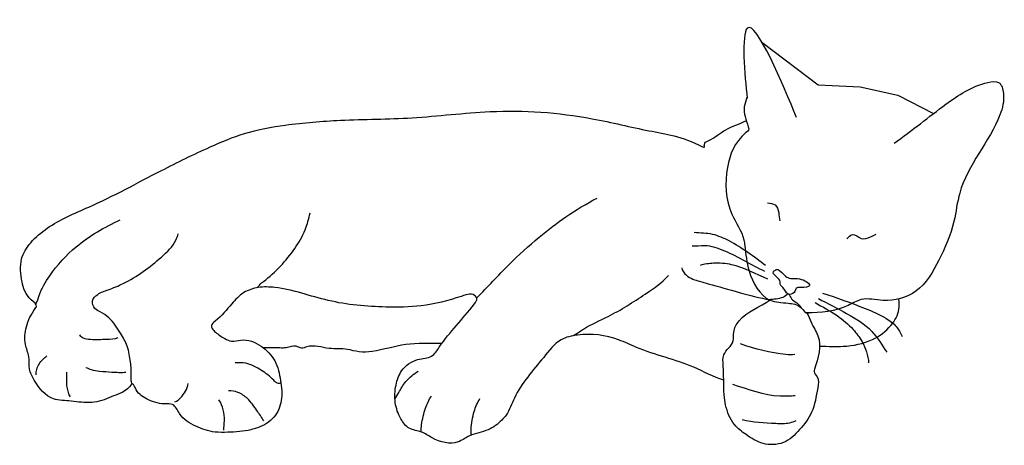
# Model space of a CAD drawing. Units: inches. Extents: x 1.65 to 9.95, y 4.57 to 8.16.
import ezdxf

# ---------------------------------------------------------------- set-up
doc = ezdxf.new("R2010")
doc.units = ezdxf.units.IN
doc.header["$MEASUREMENT"] = 0
doc.layers.add('Vector', color=7, linetype='Continuous')

msp = doc.modelspace()

# ---------------------------------------------------------------- linework, layer by layer
at = {"layer": 'Vector', "color": 6}
for p, q in [((7.9093, 7.9661), (8.3831, 7.6081)), ((8.3831, 7.6081), (8.7375, 7.5895)), ((8.7375, 7.5895), (9.0546, 7.5186)), ((9.0546, 7.5186), (9.3567, 7.3658)), ((8.0034, 6.0164), (8.0061, 6.0342))]:
    msp.add_line(p, q, dxfattribs=at)
for points, knots in [([(8.1995, 7.3322), (8.0931, 7.5982), (7.6971, 8.5411), (7.7609, 7.6886), (7.7855, 7.4925)], [0, 0, 0, 0, 0.859529, 1.452402, 1.452402, 1.452402, 1.452402]), ([(9.0247, 7.1159), (9.1739, 7.2203), (9.4221, 7.4241), (9.6951, 7.6085), (9.9213, 7.6469), (9.9619, 7.4989), (9.8743, 7.1765), (9.5816, 6.8669), (9.5341, 6.4163), (9.4129, 6.1358), (9.2444, 5.8429), (8.9652, 5.7645), (8.7627, 5.8216), (8.5684, 5.6987), (8.4049, 5.6841), (8.2861, 5.6841)], [0, 0, 0, 0, 0.546051, 0.944772, 1.034304, 1.136155, 1.317607, 2.059786, 2.303304, 2.655096, 2.9803, 3.267246, 3.453919, 3.572466, 3.928814, 3.928814, 3.928814, 3.928814]), ([(7.7787, 7.5), (7.7763, 7.4733), (7.7394, 7.3928), (7.7775, 7.3053), (7.8023, 7.2267), (7.6825, 7.1342), (7.59, 6.8971), (7.6041, 6.552), (7.75, 6.363), (7.7708, 6.1951), (7.7903, 6.0138), (7.9169, 5.7755), (8.1158, 5.7701), (8.2352, 5.7528), (8.2744, 5.6791), (8.301, 5.6804)], [0, 0, 0, 0, 0.080495, 0.251615, 0.270629, 0.31315, 0.641759, 1.038764, 1.277337, 1.326381, 1.54217, 1.844338, 1.999499, 2.113928, 2.19375, 2.19375, 2.19375, 2.19375]), ([(7.5867, 5.1168), (7.4995, 5.145), (7.2684, 5.2729), (6.9544, 5.3389), (6.6468, 5.4893), (6.422, 5.5193), (6.186, 5.4632), (6.0248, 5.2472), (5.8447, 5.0551), (5.7752, 4.8479), (5.6967, 4.7585), (5.598, 4.6817), (5.4547, 4.6675), (5.3189, 4.5604), (5.1549, 4.6034), (5.0405, 4.6891), (4.9268, 4.6973), (4.8513, 4.8001), (4.8062, 4.9264), (4.8155, 5.0697), (4.8633, 5.2136), (4.9856, 5.3013), (5.1263, 5.299), (5.2574, 5.5111), (5.3889, 5.6296), (5.5164, 5.8035), (5.4703, 5.8506), (5.4175, 5.8384), (5.277, 5.7915), (5.0517, 5.7327), (4.6733, 5.729), (4.2547, 5.7648), (3.91, 5.8976), (3.6638, 5.9069), (3.5307, 5.8626), (3.4187, 5.7442), (3.3469, 5.6494), (3.2593, 5.5858), (3.2734, 5.5459), (3.3119, 5.5087), (3.366, 5.4714), (3.4402, 5.4367), (3.5475, 5.4713), (3.6917, 5.4161), (3.8135, 5.2848), (3.8517, 5.1154), (3.8698, 4.95), (3.8036, 4.7911), (3.6892, 4.7241), (3.5547, 4.6851), (3.4327, 4.6773), (3.2742, 4.6742), (3.1288, 4.7235), (3.0024, 4.8006), (2.9535, 4.9243), (2.8348, 4.9096), (2.7185, 4.9532), (2.6351, 5.0091), (2.6041, 5.0979), (2.5361, 5.0094), (2.448, 4.9939), (2.3148, 4.9281), (2.196, 4.9229), (2.0625, 4.9468), (1.8993, 4.9402), (1.7883, 5.0798), (1.7201, 5.2089), (1.7344, 5.3179), (1.6822, 5.4295), (1.6994, 5.5788), (1.746, 5.6778), (1.8025, 5.7522), (1.7001, 5.8184), (1.6633, 5.9483), (1.6416, 6.1327), (1.7416, 6.29), (1.8797, 6.4041), (2.0483, 6.499), (2.3808, 6.6361), (2.7731, 6.8536), (3.2086, 7.0665), (3.5541, 7.2119), (3.9267, 7.2793), (4.3991, 7.3171), (4.9772, 7.3172), (5.5378, 7.3891), (6.0491, 7.3851), (6.4923, 7.3271), (6.9664, 7.2099), (7.2328, 7.174), (7.4273, 7.0754), (7.4161, 7.1186), (7.5042, 7.1521), (7.5981, 7.241), (7.719, 7.2767), (7.7744, 7.3038)], [0, 0, 0, 0, 0.274921, 0.785167, 0.950315, 1.299821, 1.442869, 1.651914, 2.073998, 2.233974, 2.290204, 2.429923, 2.596607, 2.705877, 2.927109, 3.029705, 3.137459, 3.243667, 3.386597, 3.53666, 3.665531, 3.830165, 3.951772, 4.050523, 4.52259, 4.569566, 4.61511, 4.677287, 4.71998, 5.065602, 5.36364, 5.853225, 6.316275, 6.456987, 6.584398, 6.723896, 6.928445, 6.975622, 7.000043, 7.042564, 7.136466, 7.198158, 7.277902, 7.456864, 7.625176, 7.7973, 7.966623, 8.119078, 8.283086, 8.343425, 8.539589, 8.646749, 8.816887, 8.990883, 9.085575, 9.156578, 9.312569, 9.447397, 9.483048, 9.516513, 9.694859, 9.780403, 9.952479, 10.038856, 10.190855, 10.41507, 10.517727, 10.622871, 10.729384, 10.877416, 11.050823, 11.067028, 11.139005, 11.309518, 11.502327, 11.659616, 11.844826, 12.03776, 12.237253, 12.923317, 13.38033, 13.693075, 14.043127, 14.509885, 15.114525, 15.774702, 16.203634, 16.640041, 17.128366, 17.600196, 17.614051, 17.637707, 17.681664, 17.858805, 18.043939, 18.043939, 18.043939, 18.043939]), ([(5.5031, 5.8106), (5.5942, 5.903), (5.7605, 6.0835), (6.0108, 6.3139), (6.259, 6.5024), (6.4268, 6.6051), (6.5178, 6.6506)], [0, 0, 0, 0, 0.389429, 0.735923, 1.018673, 1.323845, 1.323845, 1.323845, 1.323845]), ([(7.9564, 6.6118), (7.9784, 6.6082), (8.0315, 6.6057), (8.0541, 6.5278), (8.0543, 6.4824), (8.0591, 6.4593)], [0, 0, 0, 0, 0.0669203, 0.1378145, 0.2087644, 0.2087644, 0.2087644, 0.2087644]), ([(3.6582, 5.8984), (3.6631, 5.9079), (3.675, 5.9282), (3.7994, 6.0171), (3.9368, 6.1662), (4.0581, 6.3721), (4.0878, 6.4781), (4.0976, 6.5267)], [0, 0, 0, 0, 0.0321689, 0.0690982, 0.4536043, 0.6321533, 0.7809057, 0.7809057, 0.7809057, 0.7809057]), ([(1.7855, 5.7568), (1.7972, 5.7806), (1.8197, 5.8678), (1.9217, 6.0422), (2.1395, 6.279), (2.3649, 6.4083), (2.4968, 6.4692)], [0, 0, 0, 0, 0.079604, 0.267743, 0.598879, 1.034731, 1.034731, 1.034731, 1.034731]), ([(2.5999, 5.0845), (2.593, 5.0951), (2.5857, 5.1189), (2.5926, 5.1808), (2.5825, 5.2754), (2.5642, 5.401), (2.4925, 5.524), (2.4253, 5.6324), (2.3393, 5.689), (2.2742, 5.7176), (2.2494, 5.791), (2.3122, 5.8516), (2.4072, 5.8824), (2.6022, 5.9615), (2.7939, 6.1047), (2.9529, 6.2551), (2.98, 6.3326), (2.9858, 6.35)], [0, 0, 0, 0, 0.037994, 0.070641, 0.186018, 0.322837, 0.445856, 0.610127, 0.697425, 0.751478, 0.819201, 0.88778, 0.983649, 1.1229, 1.513764, 1.702608, 1.757702, 1.757702, 1.757702, 1.757702]), ([(7.9386, 6.0849), (7.84, 6.1583), (7.702, 6.2635), (7.4927, 6.3561), (7.3887, 6.3577), (7.3367, 6.3607)], [0, 0, 0, 0, 0.3685681, 0.5194372, 0.6756392, 0.6756392, 0.6756392, 0.6756392]), ([(8.6255, 6.3097), (8.6385, 6.3243), (8.6783, 6.3676), (8.7438, 6.2945), (8.8183, 6.3198), (8.8569, 6.3391), (8.872, 6.3478)], [0, 0, 0, 0, 0.0586851, 0.1388357, 0.2189378, 0.2714312, 0.2714312, 0.2714312, 0.2714312]), ([(7.9336, 6.0323), (7.8202, 6.0889), (7.6636, 6.1847), (7.4486, 6.2616), (7.3543, 6.2446), (7.3192, 6.2454)], [0, 0, 0, 0, 0.380157, 0.5565471, 0.661989, 0.661989, 0.661989, 0.661989]), ([(7.2328, 6.0638), (7.2356, 6.0392), (7.2806, 5.982), (7.3679, 5.9535), (7.605, 5.8898), (7.8025, 5.8291), (7.979, 5.7929)], [0, 0, 0, 0, 0.0744313, 0.1951072, 0.271842, 0.8124924, 0.8124924, 0.8124924, 0.8124924]), ([(7.9587, 5.9696), (7.8575, 6.0119), (7.7137, 6.0923), (7.5126, 6.1078), (7.4235, 6.0956), (7.3869, 6.0849)], [0, 0, 0, 0, 0.3287445, 0.4822257, 0.5964273, 0.5964273, 0.5964273, 0.5964273]), ([(6.3162, 5.4921), (6.3468, 5.5084), (6.438, 5.5751), (6.6551, 5.6671), (6.8929, 5.8194), (7.0642, 5.9375), (7.1196, 5.9998)], [0, 0, 0, 0, 0.1039414, 0.3372855, 0.7027302, 0.9530453, 0.9530453, 0.9530453, 0.9530453]), ([(8.0063, 6.0339), (8.0145, 6.0381), (8.0416, 6.0658), (8.0862, 6.0145), (8.1428, 5.9596), (8.2248, 5.9931), (8.3507, 5.9045), (8.2516, 5.8965), (8.1962, 5.9028), (8.1884, 5.8458), (8.113, 5.8307), (8.1014, 5.8936), (8.0599, 5.916), (8.0687, 5.972), (8.0207, 5.9912), (8.0033, 6.0163)], [0, 0, 0, 0, 0.0276828, 0.1001563, 0.1459898, 0.2642921, 0.3499897, 0.4248099, 0.4572251, 0.5060531, 0.5573048, 0.6283274, 0.6573731, 0.6839363, 0.7755957, 0.7755957, 0.7755957, 0.7755957]), ([(8.1281, 5.8447), (8.1162, 5.8319), (8.0668, 5.7998), (8.008, 5.7986), (7.9689, 5.7953)], [0, 0, 0, 0, 0.0523615, 0.1700252, 0.1700252, 0.1700252, 0.1700252]), ([(8.1355, 5.841), (8.1466, 5.8318), (8.1534, 5.7944), (8.2074, 5.7739), (8.2268, 5.7398), (8.2403, 5.7262)], [0, 0, 0, 0, 0.0431582, 0.0994279, 0.1571089, 0.1571089, 0.1571089, 0.1571089]), ([(8.4201, 5.8518), (8.5411, 5.8127), (8.7218, 5.7468), (8.9323, 5.6576), (9.0455, 5.5783), (9.0768, 5.5143), (9.0921, 5.4859)], [0, 0, 0, 0, 0.3815512, 0.5756011, 0.68798, 0.7847129, 0.7847129, 0.7847129, 0.7847129]), ([(8.2885, 5.6851), (8.3046, 5.6609), (8.3234, 5.5902), (8.4249, 5.4503), (8.3825, 5.2966), (8.3421, 5.1789), (8.3954, 5.1369), (8.3699, 5.0091), (8.3485, 4.8514), (8.2311, 4.6979), (8.1008, 4.5723), (7.915, 4.5655), (7.7834, 4.6496), (7.6561, 4.746), (7.5722, 4.9578), (7.5941, 5.1544), (7.5713, 5.3531), (7.682, 5.42), (7.662, 5.5342), (7.7475, 5.6887), (7.8922, 5.7336), (7.9788, 5.7943)], [0, 0, 0, 0, 0.087125, 0.215701, 0.498014, 0.518402, 0.569986, 0.662969, 0.874828, 1.053871, 1.228675, 1.399258, 1.561532, 1.69013, 1.872244, 2.206754, 2.29532, 2.437023, 2.51234, 2.61722, 2.934411, 2.934411, 2.934411, 2.934411]), ([(8.3574, 5.7716), (8.4192, 5.7349), (8.5371, 5.6749), (8.6707, 5.5599), (8.7701, 5.4283), (8.8051, 5.3248), (8.8088, 5.2628)], [0, 0, 0, 0, 0.2158679, 0.3953552, 0.5227163, 0.7090351, 0.7090351, 0.7090351, 0.7090351]), ([(8.385, 5.8042), (8.4652, 5.7641), (8.6202, 5.6828), (8.8414, 5.5541), (8.9211, 5.4124), (8.9617, 5.353)], [0, 0, 0, 0, 0.2691843, 0.530052, 0.7457054, 0.7457054, 0.7457054, 0.7457054]), ([(8.4032, 5.4046), (8.4669, 5.4016), (8.6147, 5.3943), (8.8309, 5.4368), (8.995, 5.5582), (9.0732, 5.6909), (9.066, 5.7719), (9.0634, 5.8005)], [0, 0, 0, 0, 0.1912875, 0.4448066, 0.6402464, 0.7919539, 0.8783038, 0.8783038, 0.8783038, 0.8783038]), ([(2.1535, 5.4984), (2.1608, 5.4882), (2.1891, 5.4672), (2.2699, 5.4575), (2.3676, 5.4629), (2.449, 5.4639), (2.4792, 5.4764)], [0, 0, 0, 0, 0.0377362, 0.1003474, 0.2383315, 0.3364757, 0.3364757, 0.3364757, 0.3364757]), ([(5.2091, 5.4271), (5.1073, 5.4257), (4.9065, 5.4356), (4.6819, 5.361), (4.5132, 5.3484), (4.3956, 5.3873), (4.2465, 5.3724), (4.117, 5.4215), (4.0248, 5.379), (3.9696, 5.4174), (3.9066, 5.3855), (3.8146, 5.3897), (3.7508, 5.3907), (3.7054, 5.3894)], [0, 0, 0, 0, 0.305518, 0.594294, 0.70368, 0.805455, 0.95932, 1.147683, 1.193099, 1.24089, 1.325838, 1.380924, 1.517189, 1.517189, 1.517189, 1.517189]), ([(8.1856, 5.3339), (8.1615, 5.3278), (8.0023, 5.3402), (7.8513, 5.3792), (7.7278, 5.4239)], [0, 0, 0, 0, 0.0745109, 0.4686228, 0.4686228, 0.4686228, 0.4686228]), ([(1.7873, 5.1626), (1.7867, 5.1779), (1.7925, 5.226), (1.8282, 5.2821), (1.8655, 5.3114), (1.8766, 5.3216)], [0, 0, 0, 0, 0.0458231, 0.1431494, 0.1883696, 0.1883696, 0.1883696, 0.1883696]), ([(3.8518, 5.0912), (3.8427, 5.0897), (3.8175, 5.0862), (3.7699, 5.1425), (3.6866, 5.2023), (3.576, 5.264), (3.4963, 5.2657), (3.467, 5.2626)], [0, 0, 0, 0, 0.0277946, 0.0699612, 0.2019239, 0.3473474, 0.4356188, 0.4356188, 0.4356188, 0.4356188]), ([(2.0756, 4.9754), (2.0676, 4.9864), (2.0572, 5.0146), (2.0427, 5.0845), (2.0441, 5.1434), (2.047, 5.1855)], [0, 0, 0, 0, 0.0406548, 0.0881099, 0.2147334, 0.2147334, 0.2147334, 0.2147334]), ([(2.2047, 5.2242), (2.2203, 5.2184), (2.2579, 5.2021), (2.3325, 5.1902), (2.4304, 5.1858), (2.5049, 5.1805), (2.5447, 5.1842)], [0, 0, 0, 0, 0.0497598, 0.1224346, 0.2246189, 0.3447534, 0.3447534, 0.3447534, 0.3447534]), ([(4.8135, 4.9556), (4.8237, 4.9747), (4.852, 5.0259), (4.9062, 5.1154), (4.9714, 5.1693), (5.0103, 5.1929)], [0, 0, 0, 0, 0.0650404, 0.1755371, 0.3121552, 0.3121552, 0.3121552, 0.3121552]), ([(2.9569, 4.9328), (2.9761, 4.9411), (3.0105, 4.9689), (3.0482, 5.0222), (3.0669, 5.0649), (3.0683, 5.0878)], [0, 0, 0, 0, 0.0628807, 0.1281017, 0.196839, 0.196839, 0.196839, 0.196839]), ([(8.1903, 4.9846), (8.1474, 4.9821), (7.9665, 4.9717), (7.7927, 5.0379), (7.6626, 5.0808)], [0, 0, 0, 0, 0.1288511, 0.5398787, 0.5398787, 0.5398787, 0.5398787]), ([(3.7068, 4.7752), (3.6889, 4.8047), (3.6438, 4.8672), (3.582, 4.9585), (3.496, 5.0176), (3.436, 5.0288), (3.409, 5.0276)], [0, 0, 0, 0, 0.1035118, 0.231594, 0.3275872, 0.4085273, 0.4085273, 0.4085273, 0.4085273]), ([(3.3704, 4.6961), (3.3704, 4.7225), (3.3781, 4.7791), (3.3688, 4.8667), (3.3465, 4.9257), (3.3281, 4.9503)], [0, 0, 0, 0, 0.0792123, 0.1702983, 0.2625145, 0.2625145, 0.2625145, 0.2625145]), ([(5.0352, 4.6805), (5.0344, 4.7008), (5.0395, 4.7696), (5.0655, 4.8718), (5.0981, 4.9525), (5.1208, 4.9817)], [0, 0, 0, 0, 0.0609778, 0.2056771, 0.3166025, 0.3166025, 0.3166025, 0.3166025]), ([(5.458, 4.654), (5.4556, 4.6699), (5.4557, 4.7378), (5.4745, 4.8432), (5.5081, 4.9293), (5.5307, 4.9615)], [0, 0, 0, 0, 0.0485077, 0.2020002, 0.3202301, 0.3202301, 0.3202301, 0.3202301]), ([(8.1949, 4.7752), (8.1784, 4.7661), (8.1235, 4.7453), (7.9684, 4.7535), (7.8345, 4.76), (7.7417, 4.7814)], [0, 0, 0, 0, 0.0564894, 0.1729803, 0.458681, 0.458681, 0.458681, 0.458681])]:
    msp.add_open_spline(points, degree=3, knots=knots, dxfattribs=at)

doc.saveas('drawing.dxf')
